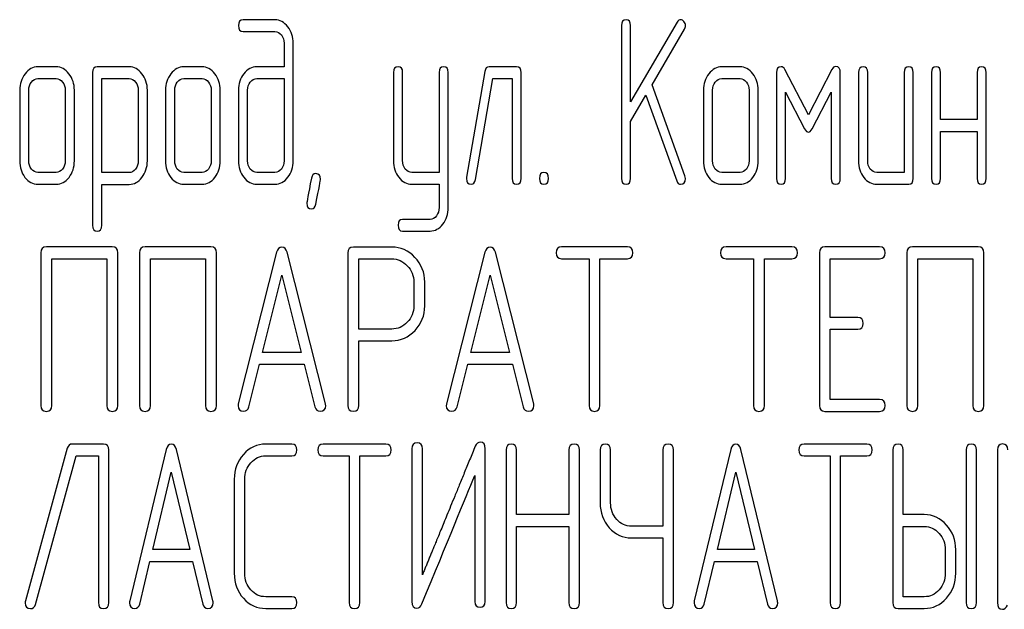
# Model space of a CAD drawing. Units: millimetres. Extents: x 0 to 2937, y -2 to 2077.
# Drawn here: x 1572 to 1602, y 1527 to 1545 of the extents above; entities that cross this region are included whole.
import ezdxf

# ---------------------------------------------------------------- set-up
doc = ezdxf.new("R2010")
doc.units = ezdxf.units.MM
doc.header["$LTSCALE"] = 161.538462
doc.layers.get('0').update_dxf_attribs({"linetype": 'CONTINUOUS'})

msp = doc.modelspace()

# ---------------------------------------------------------------- linework, layer by layer
at = {"color": 7, "linetype": 'Continuous'}
for p, q in [((1579.879, 1545.076), (1578.911, 1545.076)), ((1592.119, 1545.005), (1590.701, 1542.578)), ((1578.911, 1544.719), (1579.879, 1544.719)), ((1590.424, 1544.898), (1590.424, 1540.251)), ((1590.701, 1542.578), (1590.701, 1544.898)), ((1591.353, 1543.1), (1592.341, 1544.79)), ((1580.159, 1544.362), (1580.159, 1543.647)), ((1580.437, 1540.788), (1580.437, 1544.362)), ((1573.223, 1543.647), (1572.668, 1543.647)), ((1574.333, 1543.468), (1574.333, 1538.822)), ((1575.446, 1543.647), (1574.472, 1543.647)), ((1577.662, 1543.647), (1577.107, 1543.647)), ((1580.159, 1543.647), (1579.33, 1543.647)), ((1583.488, 1543.472), (1583.488, 1540.791)), ((1583.766, 1540.791), (1583.766, 1543.472)), ((1584.875, 1543.472), (1584.875, 1540.43)), ((1585.153, 1539.362), (1585.153, 1543.472)), ((1586.265, 1543.507), (1585.71, 1540.291)), ((1587.234, 1543.647), (1586.401, 1543.647)), ((1587.372, 1540.251), (1587.372, 1543.468)), ((1594.031, 1543.647), (1593.476, 1543.647)), ((1595.14, 1543.468), (1595.14, 1540.251)), ((1596.111, 1542.185), (1595.395, 1543.568)), ((1596.827, 1543.568), (1596.111, 1542.185)), ((1597.082, 1540.251), (1597.082, 1543.468)), ((1597.637, 1543.468), (1597.637, 1540.788)), ((1597.915, 1540.788), (1597.915, 1543.468)), ((1599.024, 1543.468), (1599.024, 1540.43)), ((1599.302, 1540.251), (1599.302, 1543.468)), ((1599.857, 1543.468), (1599.857, 1540.251)), ((1600.134, 1542.038), (1600.134, 1543.468)), ((1601.244, 1543.468), (1601.244, 1542.038)), ((1601.521, 1540.251), (1601.521, 1543.468)), ((1572.668, 1543.289), (1573.223, 1543.289)), ((1574.61, 1540.427), (1574.61, 1543.289)), ((1574.61, 1543.289), (1575.446, 1543.289)), ((1577.107, 1543.289), (1577.662, 1543.289)), ((1579.33, 1543.289), (1580.159, 1543.289)), ((1580.159, 1543.289), (1580.159, 1540.788)), ((1585.982, 1540.212), (1586.512, 1543.289)), ((1586.512, 1543.289), (1587.095, 1543.289)), ((1587.095, 1543.289), (1587.095, 1540.251)), ((1593.476, 1543.289), (1594.031, 1543.289)), ((1572.114, 1542.932), (1572.114, 1540.788)), ((1572.391, 1540.788), (1572.391, 1542.932)), ((1573.501, 1542.932), (1573.501, 1540.788)), ((1573.778, 1540.788), (1573.778, 1542.932)), ((1575.72, 1542.935), (1575.72, 1540.788)), ((1575.998, 1540.788), (1575.998, 1542.935)), ((1576.552, 1542.932), (1576.552, 1540.788)), ((1576.83, 1540.788), (1576.83, 1542.932)), ((1577.94, 1542.932), (1577.94, 1540.788)), ((1578.217, 1540.788), (1578.217, 1542.932)), ((1578.772, 1542.932), (1578.772, 1540.788)), ((1579.049, 1540.788), (1579.049, 1542.932)), ((1592.355, 1540.326), (1591.353, 1543.1)), ((1592.921, 1542.932), (1592.921, 1540.788)), ((1593.198, 1540.788), (1593.198, 1542.932)), ((1594.308, 1542.932), (1594.308, 1540.788)), ((1594.585, 1540.788), (1594.585, 1542.932)), ((1595.418, 1540.251), (1595.418, 1542.875)), ((1595.418, 1542.875), (1595.995, 1541.76)), ((1596.228, 1541.76), (1596.805, 1542.875)), ((1596.805, 1542.875), (1596.805, 1540.251)), ((1590.701, 1541.981), (1591.165, 1542.778)), ((1591.165, 1542.778), (1592.105, 1540.176)), ((1590.701, 1540.251), (1590.701, 1541.981)), ((1601.244, 1542.038), (1600.134, 1542.038)), ((1600.134, 1540.251), (1600.134, 1541.681)), ((1600.134, 1541.681), (1601.244, 1541.681)), ((1601.244, 1541.681), (1601.244, 1540.251)), ((1573.223, 1540.43), (1572.668, 1540.43)), ((1575.446, 1540.427), (1574.61, 1540.427)), ((1577.662, 1540.43), (1577.107, 1540.43)), ((1579.879, 1540.43), (1579.33, 1540.43)), ((1584.875, 1540.43), (1584.046, 1540.43)), ((1594.031, 1540.43), (1593.476, 1540.43)), ((1599.024, 1540.43), (1598.192, 1540.43)), ((1572.668, 1540.073), (1573.223, 1540.073)), ((1574.61, 1538.822), (1574.61, 1540.069)), ((1574.61, 1540.069), (1575.446, 1540.069)), ((1577.107, 1540.073), (1577.662, 1540.073)), ((1579.33, 1540.073), (1579.879, 1540.073)), ((1584.046, 1540.073), (1584.875, 1540.073)), ((1584.875, 1540.073), (1584.875, 1539.362)), ((1593.476, 1540.073), (1594.031, 1540.073)), ((1598.192, 1540.073), (1599.163, 1540.073)), ((1584.601, 1539.004), (1583.766, 1539.004)), ((1583.766, 1538.647), (1584.601, 1538.647)), ((1574.931, 1538.165), (1572.926, 1538.165)), ((1577.933, 1538.165), (1575.928, 1538.165)), ((1583.433, 1538.161), (1582.266, 1538.161)), ((1590.608, 1538.165), (1588.603, 1538.165)), ((1595.611, 1538.165), (1593.606, 1538.165)), ((1598.279, 1538.165), (1596.611, 1538.165)), ((1601.281, 1538.165), (1599.276, 1538.165)), ((1572.76, 1537.986), (1572.76, 1533.34)), ((1573.093, 1533.34), (1573.093, 1537.807)), ((1573.093, 1537.807), (1574.764, 1537.807)), ((1574.764, 1537.807), (1574.764, 1533.34)), ((1575.098, 1533.34), (1575.098, 1537.986)), ((1575.762, 1537.986), (1575.762, 1533.34)), ((1576.095, 1533.34), (1576.095, 1537.807)), ((1576.095, 1537.807), (1577.766, 1537.807)), ((1577.766, 1537.807), (1577.766, 1533.34)), ((1578.1, 1533.34), (1578.1, 1537.986)), ((1579.931, 1538), (1578.763, 1533.39)), ((1581.418, 1533.39), (1580.251, 1538)), ((1582.099, 1537.982), (1582.099, 1533.343)), ((1582.432, 1535.666), (1582.432, 1537.804)), ((1582.432, 1537.804), (1583.433, 1537.804)), ((1586.268, 1538), (1585.101, 1533.39)), ((1587.756, 1533.39), (1586.588, 1538)), ((1588.603, 1537.807), (1589.437, 1537.807)), ((1589.437, 1537.807), (1589.437, 1533.34)), ((1589.77, 1533.34), (1589.77, 1537.807)), ((1589.77, 1537.807), (1590.608, 1537.807)), ((1593.606, 1537.807), (1594.44, 1537.807)), ((1594.44, 1537.807), (1594.44, 1533.34)), ((1594.774, 1533.34), (1594.774, 1537.807)), ((1594.774, 1537.807), (1595.611, 1537.807)), ((1596.445, 1537.986), (1596.445, 1533.34)), ((1596.778, 1536.017), (1596.778, 1537.807)), ((1596.778, 1537.807), (1598.279, 1537.807)), ((1599.11, 1537.986), (1599.11, 1533.34)), ((1599.443, 1533.34), (1599.443, 1537.807)), ((1599.443, 1537.807), (1601.114, 1537.807)), ((1601.114, 1537.807), (1601.114, 1533.34)), ((1601.448, 1533.34), (1601.448, 1537.986)), ((1579.501, 1534.952), (1580.091, 1537.307)), ((1580.091, 1537.307), (1580.681, 1534.952)), ((1585.838, 1534.952), (1586.428, 1537.307)), ((1586.428, 1537.307), (1587.019, 1534.952)), ((1584.104, 1537.092), (1584.104, 1536.374)), ((1584.437, 1536.374), (1584.437, 1537.092)), ((1597.612, 1536.017), (1596.778, 1536.017)), ((1583.433, 1535.666), (1582.432, 1535.666)), ((1596.778, 1533.518), (1596.778, 1535.659)), ((1596.778, 1535.659), (1597.612, 1535.659)), ((1582.432, 1533.343), (1582.432, 1535.309)), ((1582.432, 1535.309), (1583.433, 1535.309)), ((1580.681, 1534.952), (1579.501, 1534.952)), ((1587.019, 1534.952), (1585.838, 1534.952)), ((1579.084, 1533.297), (1579.411, 1534.594)), ((1579.411, 1534.594), (1580.771, 1534.594)), ((1580.771, 1534.594), (1581.098, 1533.297)), ((1585.421, 1533.297), (1585.748, 1534.594)), ((1585.748, 1534.594), (1587.109, 1534.594)), ((1587.109, 1534.594), (1587.436, 1533.297)), ((1598.279, 1533.518), (1596.778, 1533.518)), ((1596.611, 1533.161), (1598.279, 1533.161)), ((1574.666, 1532.165), (1573.715, 1532.165)), ((1580.392, 1532.165), (1579.599, 1532.165)), ((1583.257, 1532.165), (1581.346, 1532.165)), ((1597.889, 1532.165), (1595.978, 1532.165)), ((1573.562, 1532.04), (1572.287, 1527.393)), ((1572.592, 1527.286), (1573.833, 1531.807)), ((1573.833, 1531.807), (1574.507, 1531.807)), ((1574.507, 1531.807), (1574.507, 1527.34)), ((1574.825, 1527.34), (1574.825, 1531.986)), ((1576.574, 1532), (1575.461, 1527.39)), ((1577.993, 1527.39), (1576.88, 1532)), ((1579.599, 1531.807), (1580.392, 1531.807)), ((1581.346, 1531.807), (1582.141, 1531.807)), ((1582.141, 1531.807), (1582.141, 1527.34)), ((1582.459, 1527.34), (1582.459, 1531.807)), ((1582.459, 1531.807), (1583.257, 1531.807)), ((1584.049, 1532.022), (1584.049, 1527.375)), ((1584.368, 1528.187), (1584.368, 1532.022)), ((1586.279, 1527.375), (1586.279, 1532.022)), ((1586.912, 1531.986), (1586.912, 1527.34)), ((1587.23, 1530.017), (1587.23, 1531.986)), ((1588.824, 1531.986), (1588.824, 1530.017)), ((1589.142, 1527.34), (1589.142, 1531.986)), ((1589.775, 1531.986), (1589.775, 1530.378)), ((1590.093, 1530.378), (1590.093, 1531.986)), ((1591.687, 1531.986), (1591.687, 1529.666)), ((1592.005, 1527.34), (1592.005, 1531.986)), ((1593.751, 1532), (1592.638, 1527.39)), ((1595.17, 1527.39), (1594.056, 1532)), ((1595.978, 1531.807), (1596.773, 1531.807)), ((1596.773, 1531.807), (1596.773, 1527.34)), ((1597.091, 1527.34), (1597.091, 1531.807)), ((1597.091, 1531.807), (1597.889, 1531.807)), ((1598.681, 1531.986), (1598.681, 1527.34)), ((1598.999, 1530.017), (1598.999, 1531.986)), ((1600.908, 1531.986), (1600.908, 1527.34)), ((1601.226, 1527.34), (1601.226, 1531.986)), ((1601.862, 1531.989), (1601.862, 1527.34)), ((1576.164, 1528.952), (1576.727, 1531.307)), ((1576.727, 1531.307), (1577.29, 1528.952)), ((1585.961, 1531.21), (1585.961, 1527.375)), ((1593.341, 1528.952), (1593.904, 1531.307)), ((1593.904, 1531.307), (1594.467, 1528.952)), ((1578.642, 1531.092), (1578.642, 1528.233)), ((1578.96, 1528.233), (1578.96, 1531.092)), ((1588.824, 1530.017), (1587.23, 1530.017)), ((1599.636, 1530.017), (1598.999, 1530.017)), ((1591.687, 1529.666), (1590.729, 1529.666)), ((1587.23, 1527.34), (1587.23, 1529.659)), ((1587.23, 1529.659), (1588.824, 1529.659)), ((1588.824, 1529.659), (1588.824, 1527.34)), ((1598.999, 1527.518), (1598.999, 1529.659)), ((1598.999, 1529.659), (1599.636, 1529.659)), ((1590.729, 1529.309), (1591.687, 1529.309)), ((1591.687, 1529.309), (1591.687, 1527.34)), ((1577.29, 1528.952), (1576.164, 1528.952)), ((1594.467, 1528.952), (1593.341, 1528.952)), ((1600.275, 1528.948), (1600.275, 1528.233)), ((1600.593, 1528.233), (1600.593, 1528.948)), ((1575.767, 1527.297), (1576.078, 1528.594)), ((1576.078, 1528.594), (1577.376, 1528.594)), ((1577.376, 1528.594), (1577.688, 1527.297)), ((1592.943, 1527.297), (1593.255, 1528.594)), ((1593.255, 1528.594), (1594.553, 1528.594)), ((1594.553, 1528.594), (1594.864, 1527.297)), ((1580.392, 1527.518), (1579.599, 1527.518)), ((1599.636, 1527.518), (1598.999, 1527.518)), ((1579.599, 1527.161), (1580.392, 1527.161)), ((1598.84, 1527.161), (1599.636, 1527.161))]:
    msp.add_line(p, q, dxfattribs=at)
for points in [[(1578.911, 1545.076), (1578.816, 1545.076), (1578.772, 1545.016), (1578.772, 1544.898)], [(1580.271, 1544.864), (1580.162, 1545.005), (1580.031, 1545.076), (1579.879, 1545.076)], [(1590.563, 1545.076), (1590.468, 1545.076), (1590.424, 1545.016), (1590.424, 1544.898)], [(1590.701, 1544.898), (1590.701, 1545.016), (1590.654, 1545.076), (1590.563, 1545.076)], [(1592.227, 1545.08), (1592.183, 1545.08), (1592.148, 1545.054), (1592.119, 1545.005)], [(1592.326, 1545.022), (1592.297, 1545.058), (1592.263, 1545.08), (1592.227, 1545.08)], [(1592.372, 1544.898), (1592.372, 1544.944), (1592.355, 1544.987), (1592.326, 1545.022)], [(1578.772, 1544.898), (1578.772, 1544.776), (1578.816, 1544.719), (1578.911, 1544.719)], [(1579.879, 1544.719), (1579.957, 1544.719), (1580.02, 1544.683), (1580.075, 1544.614)], [(1580.437, 1544.362), (1580.437, 1544.555), (1580.381, 1544.722), (1580.271, 1544.864)], [(1592.341, 1544.79), (1592.36, 1544.823), (1592.372, 1544.858), (1592.372, 1544.898)], [(1580.075, 1544.614), (1580.131, 1544.544), (1580.159, 1544.462), (1580.159, 1544.362)], [(1572.668, 1543.647), (1572.516, 1543.647), (1572.386, 1543.575), (1572.277, 1543.436)], [(1573.613, 1543.434), (1573.504, 1543.575), (1573.373, 1543.647), (1573.223, 1543.647)], [(1574.472, 1543.647), (1574.377, 1543.647), (1574.333, 1543.586), (1574.333, 1543.468)], [(1575.834, 1543.436), (1575.726, 1543.575), (1575.595, 1543.647), (1575.446, 1543.647)], [(1577.107, 1543.647), (1576.955, 1543.647), (1576.824, 1543.575), (1576.716, 1543.436)], [(1578.052, 1543.434), (1577.942, 1543.575), (1577.812, 1543.647), (1577.662, 1543.647)], [(1579.33, 1543.647), (1579.174, 1543.647), (1579.041, 1543.575), (1578.933, 1543.436)], [(1583.627, 1543.65), (1583.533, 1543.65), (1583.488, 1543.59), (1583.488, 1543.472)], [(1583.766, 1543.472), (1583.766, 1543.59), (1583.718, 1543.65), (1583.627, 1543.65)], [(1585.014, 1543.65), (1584.92, 1543.65), (1584.875, 1543.59), (1584.875, 1543.472)], [(1585.153, 1543.472), (1585.153, 1543.59), (1585.106, 1543.65), (1585.014, 1543.65)], [(1586.401, 1543.647), (1586.326, 1543.647), (1586.281, 1543.6), (1586.265, 1543.507)], [(1587.372, 1543.468), (1587.372, 1543.586), (1587.325, 1543.647), (1587.234, 1543.647)], [(1593.476, 1543.647), (1593.323, 1543.647), (1593.193, 1543.575), (1593.085, 1543.436)], [(1594.42, 1543.434), (1594.311, 1543.575), (1594.18, 1543.647), (1594.031, 1543.647)], [(1595.279, 1543.65), (1595.185, 1543.65), (1595.14, 1543.59), (1595.14, 1543.468)], [(1595.395, 1543.568), (1595.368, 1543.622), (1595.329, 1543.65), (1595.279, 1543.65)], [(1596.944, 1543.654), (1596.894, 1543.654), (1596.856, 1543.624), (1596.827, 1543.568)], [(1597.082, 1543.468), (1597.082, 1543.59), (1597.035, 1543.654), (1596.944, 1543.654)], [(1597.776, 1543.647), (1597.682, 1543.647), (1597.637, 1543.586), (1597.637, 1543.468)], [(1597.915, 1543.468), (1597.915, 1543.586), (1597.867, 1543.647), (1597.776, 1543.647)], [(1599.163, 1543.647), (1599.069, 1543.647), (1599.024, 1543.586), (1599.024, 1543.468)], [(1599.302, 1543.468), (1599.302, 1543.586), (1599.255, 1543.647), (1599.163, 1543.647)], [(1599.995, 1543.647), (1599.901, 1543.647), (1599.857, 1543.586), (1599.857, 1543.468)], [(1600.134, 1543.468), (1600.134, 1543.586), (1600.087, 1543.647), (1599.995, 1543.647)], [(1601.382, 1543.647), (1601.288, 1543.647), (1601.244, 1543.586), (1601.244, 1543.468)], [(1601.521, 1543.468), (1601.521, 1543.586), (1601.474, 1543.647), (1601.382, 1543.647)], [(1572.277, 1543.436), (1572.166, 1543.293), (1572.114, 1543.125), (1572.114, 1542.932)], [(1572.391, 1542.932), (1572.391, 1543.028), (1572.416, 1543.111), (1572.472, 1543.182)], [(1572.472, 1543.182), (1572.527, 1543.254), (1572.591, 1543.289), (1572.668, 1543.289)], [(1573.223, 1543.289), (1573.298, 1543.289), (1573.362, 1543.254), (1573.418, 1543.182)], [(1573.418, 1543.182), (1573.473, 1543.111), (1573.501, 1543.028), (1573.501, 1542.932)], [(1573.778, 1542.932), (1573.778, 1543.125), (1573.723, 1543.293), (1573.613, 1543.434)], [(1575.446, 1543.289), (1575.518, 1543.289), (1575.581, 1543.254), (1575.637, 1543.182)], [(1575.637, 1543.182), (1575.692, 1543.111), (1575.72, 1543.028), (1575.72, 1542.935)], [(1575.998, 1542.935), (1575.998, 1543.128), (1575.942, 1543.296), (1575.834, 1543.436)], [(1576.716, 1543.436), (1576.605, 1543.293), (1576.552, 1543.125), (1576.552, 1542.932)], [(1576.83, 1542.932), (1576.83, 1543.028), (1576.855, 1543.111), (1576.91, 1543.182)], [(1576.91, 1543.182), (1576.966, 1543.254), (1577.03, 1543.289), (1577.107, 1543.289)], [(1577.662, 1543.289), (1577.737, 1543.289), (1577.801, 1543.254), (1577.856, 1543.182)], [(1577.856, 1543.182), (1577.912, 1543.111), (1577.94, 1543.028), (1577.94, 1542.932)], [(1578.217, 1542.932), (1578.217, 1543.125), (1578.162, 1543.293), (1578.052, 1543.434)], [(1578.933, 1543.436), (1578.825, 1543.296), (1578.772, 1543.128), (1578.772, 1542.932)], [(1579.049, 1542.932), (1579.049, 1543.028), (1579.074, 1543.111), (1579.13, 1543.182)], [(1579.13, 1543.182), (1579.185, 1543.254), (1579.252, 1543.289), (1579.33, 1543.289)], [(1593.085, 1543.436), (1592.974, 1543.293), (1592.921, 1543.125), (1592.921, 1542.932)], [(1593.198, 1542.932), (1593.198, 1543.028), (1593.223, 1543.111), (1593.279, 1543.182)], [(1593.279, 1543.182), (1593.334, 1543.254), (1593.398, 1543.289), (1593.476, 1543.289)], [(1594.031, 1543.289), (1594.105, 1543.289), (1594.169, 1543.254), (1594.225, 1543.182)], [(1594.225, 1543.182), (1594.28, 1543.111), (1594.308, 1543.028), (1594.308, 1542.932)], [(1594.585, 1542.932), (1594.585, 1543.125), (1594.53, 1543.293), (1594.42, 1543.434)], [(1595.995, 1541.76), (1596.028, 1541.688), (1596.067, 1541.656), (1596.111, 1541.656)], [(1596.111, 1541.656), (1596.15, 1541.656), (1596.19, 1541.687), (1596.228, 1541.76)], [(1572.114, 1540.788), (1572.114, 1540.587), (1572.166, 1540.419), (1572.275, 1540.28)], [(1572.472, 1540.534), (1572.416, 1540.605), (1572.391, 1540.687), (1572.391, 1540.788)], [(1573.501, 1540.788), (1573.501, 1540.687), (1573.473, 1540.605), (1573.418, 1540.534)], [(1573.615, 1540.28), (1573.723, 1540.419), (1573.778, 1540.587), (1573.778, 1540.788)], [(1575.72, 1540.788), (1575.72, 1540.687), (1575.692, 1540.605), (1575.639, 1540.535)], [(1575.834, 1540.28), (1575.942, 1540.423), (1575.998, 1540.591), (1575.998, 1540.788)], [(1576.552, 1540.788), (1576.552, 1540.587), (1576.605, 1540.419), (1576.713, 1540.28)], [(1576.91, 1540.534), (1576.855, 1540.605), (1576.83, 1540.687), (1576.83, 1540.788)], [(1577.94, 1540.788), (1577.94, 1540.687), (1577.912, 1540.605), (1577.856, 1540.534)], [(1578.053, 1540.28), (1578.162, 1540.419), (1578.217, 1540.587), (1578.217, 1540.788)], [(1578.772, 1540.788), (1578.772, 1540.591), (1578.825, 1540.423), (1578.932, 1540.283)], [(1579.13, 1540.534), (1579.074, 1540.605), (1579.049, 1540.687), (1579.049, 1540.788)], [(1580.159, 1540.788), (1580.159, 1540.687), (1580.131, 1540.605), (1580.076, 1540.534)], [(1580.274, 1540.283), (1580.381, 1540.423), (1580.437, 1540.591), (1580.437, 1540.788)], [(1583.488, 1540.791), (1583.488, 1540.591), (1583.541, 1540.423), (1583.648, 1540.283)], [(1583.846, 1540.534), (1583.791, 1540.605), (1583.766, 1540.691), (1583.766, 1540.791)], [(1592.921, 1540.788), (1592.921, 1540.587), (1592.974, 1540.419), (1593.082, 1540.28)], [(1593.279, 1540.534), (1593.223, 1540.605), (1593.198, 1540.687), (1593.198, 1540.788)], [(1594.308, 1540.788), (1594.308, 1540.687), (1594.28, 1540.605), (1594.225, 1540.534)], [(1594.422, 1540.28), (1594.53, 1540.419), (1594.585, 1540.587), (1594.585, 1540.788)], [(1597.637, 1540.788), (1597.637, 1540.587), (1597.69, 1540.419), (1597.798, 1540.28)], [(1597.995, 1540.534), (1597.94, 1540.605), (1597.915, 1540.687), (1597.915, 1540.788)], [(1572.668, 1540.43), (1572.591, 1540.43), (1572.527, 1540.462), (1572.472, 1540.534)], [(1573.418, 1540.534), (1573.362, 1540.462), (1573.298, 1540.43), (1573.223, 1540.43)], [(1575.639, 1540.535), (1575.584, 1540.462), (1575.52, 1540.427), (1575.446, 1540.427)], [(1577.107, 1540.43), (1577.03, 1540.43), (1576.966, 1540.462), (1576.91, 1540.534)], [(1577.856, 1540.534), (1577.801, 1540.462), (1577.737, 1540.43), (1577.662, 1540.43)], [(1579.33, 1540.43), (1579.252, 1540.43), (1579.185, 1540.462), (1579.13, 1540.534)], [(1580.076, 1540.534), (1580.02, 1540.462), (1579.957, 1540.43), (1579.879, 1540.43)], [(1584.046, 1540.43), (1583.968, 1540.43), (1583.902, 1540.462), (1583.846, 1540.534)], [(1593.476, 1540.43), (1593.398, 1540.43), (1593.334, 1540.462), (1593.279, 1540.534)], [(1594.225, 1540.534), (1594.169, 1540.462), (1594.105, 1540.43), (1594.031, 1540.43)], [(1598.192, 1540.43), (1598.114, 1540.43), (1598.05, 1540.462), (1597.995, 1540.534)], [(1572.275, 1540.28), (1572.383, 1540.141), (1572.513, 1540.073), (1572.668, 1540.073)], [(1573.223, 1540.073), (1573.376, 1540.073), (1573.506, 1540.141), (1573.615, 1540.28)], [(1575.446, 1540.069), (1575.595, 1540.069), (1575.726, 1540.137), (1575.834, 1540.28)], [(1576.713, 1540.28), (1576.822, 1540.141), (1576.952, 1540.073), (1577.107, 1540.073)], [(1577.662, 1540.073), (1577.815, 1540.073), (1577.945, 1540.141), (1578.053, 1540.28)], [(1578.932, 1540.283), (1579.041, 1540.141), (1579.174, 1540.073), (1579.33, 1540.073)], [(1579.879, 1540.073), (1580.034, 1540.073), (1580.165, 1540.141), (1580.274, 1540.283)], [(1580.99, 1540.255), (1580.894, 1539.765), (1580.847, 1539.512), (1580.847, 1539.494)], [(1581.125, 1540.394), (1581.052, 1540.394), (1581.008, 1540.348), (1580.99, 1540.255)], [(1581.123, 1539.462), (1581.219, 1539.955), (1581.269, 1540.205), (1581.269, 1540.223)], [(1581.269, 1540.223), (1581.269, 1540.337), (1581.219, 1540.394), (1581.125, 1540.394)], [(1583.648, 1540.283), (1583.757, 1540.141), (1583.89, 1540.073), (1584.046, 1540.073)], [(1585.71, 1540.291), (1585.708, 1540.273), (1585.708, 1540.259), (1585.708, 1540.244)], [(1585.708, 1540.244), (1585.708, 1540.13), (1585.755, 1540.073), (1585.849, 1540.073)], [(1585.849, 1540.073), (1585.921, 1540.073), (1585.966, 1540.119), (1585.982, 1540.212)], [(1587.095, 1540.251), (1587.095, 1540.13), (1587.139, 1540.073), (1587.234, 1540.073)], [(1587.234, 1540.073), (1587.325, 1540.073), (1587.372, 1540.13), (1587.372, 1540.251)], [(1588.066, 1540.43), (1587.971, 1540.43), (1587.927, 1540.369), (1587.927, 1540.251)], [(1587.927, 1540.251), (1587.927, 1540.13), (1587.971, 1540.073), (1588.066, 1540.073)], [(1588.205, 1540.251), (1588.205, 1540.369), (1588.157, 1540.43), (1588.066, 1540.43)], [(1588.066, 1540.073), (1588.157, 1540.073), (1588.205, 1540.13), (1588.205, 1540.251)], [(1590.424, 1540.251), (1590.424, 1540.13), (1590.468, 1540.073), (1590.563, 1540.073)], [(1590.563, 1540.073), (1590.654, 1540.073), (1590.701, 1540.13), (1590.701, 1540.251)], [(1592.105, 1540.176), (1592.13, 1540.105), (1592.169, 1540.073), (1592.224, 1540.073)], [(1592.224, 1540.073), (1592.319, 1540.073), (1592.369, 1540.13), (1592.369, 1540.244)], [(1592.369, 1540.244), (1592.369, 1540.273), (1592.365, 1540.299), (1592.355, 1540.326)], [(1593.082, 1540.28), (1593.19, 1540.141), (1593.32, 1540.073), (1593.476, 1540.073)], [(1594.031, 1540.073), (1594.183, 1540.073), (1594.314, 1540.141), (1594.422, 1540.28)], [(1595.14, 1540.251), (1595.14, 1540.13), (1595.185, 1540.073), (1595.279, 1540.073)], [(1595.279, 1540.073), (1595.371, 1540.073), (1595.418, 1540.13), (1595.418, 1540.251)], [(1596.805, 1540.251), (1596.805, 1540.13), (1596.849, 1540.073), (1596.944, 1540.073)], [(1596.944, 1540.073), (1597.035, 1540.073), (1597.082, 1540.13), (1597.082, 1540.251)], [(1597.798, 1540.28), (1597.906, 1540.141), (1598.037, 1540.073), (1598.192, 1540.073)], [(1599.163, 1540.073), (1599.255, 1540.073), (1599.302, 1540.13), (1599.302, 1540.251)], [(1599.857, 1540.251), (1599.857, 1540.13), (1599.901, 1540.073), (1599.995, 1540.073)], [(1599.995, 1540.073), (1600.087, 1540.073), (1600.134, 1540.13), (1600.134, 1540.251)], [(1601.244, 1540.251), (1601.244, 1540.13), (1601.288, 1540.073), (1601.382, 1540.073)], [(1601.382, 1540.073), (1601.474, 1540.073), (1601.521, 1540.13), (1601.521, 1540.251)], [(1580.847, 1539.494), (1580.847, 1539.379), (1580.894, 1539.322), (1580.991, 1539.322)], [(1580.991, 1539.322), (1581.061, 1539.322), (1581.105, 1539.369), (1581.123, 1539.462)], [(1584.875, 1539.362), (1584.875, 1539.265), (1584.848, 1539.183), (1584.794, 1539.112)], [(1584.988, 1538.858), (1585.097, 1539.001), (1585.153, 1539.169), (1585.153, 1539.362)], [(1583.766, 1539.004), (1583.671, 1539.004), (1583.627, 1538.947), (1583.627, 1538.825)], [(1584.794, 1539.112), (1584.739, 1539.04), (1584.676, 1539.004), (1584.601, 1539.004)], [(1574.333, 1538.822), (1574.333, 1538.704), (1574.377, 1538.643), (1574.472, 1538.643)], [(1574.472, 1538.643), (1574.563, 1538.643), (1574.61, 1538.704), (1574.61, 1538.822)], [(1583.627, 1538.825), (1583.627, 1538.707), (1583.671, 1538.647), (1583.766, 1538.647)], [(1584.601, 1538.647), (1584.751, 1538.647), (1584.881, 1538.718), (1584.988, 1538.858)], [(1572.926, 1538.165), (1572.813, 1538.165), (1572.76, 1538.104), (1572.76, 1537.986)], [(1575.098, 1537.986), (1575.098, 1538.104), (1575.041, 1538.165), (1574.931, 1538.165)], [(1575.928, 1538.165), (1575.815, 1538.165), (1575.762, 1538.104), (1575.762, 1537.986)], [(1578.1, 1537.986), (1578.1, 1538.104), (1578.043, 1538.165), (1577.933, 1538.165)], [(1580.091, 1538.161), (1580.011, 1538.161), (1579.958, 1538.107), (1579.931, 1538)], [(1580.251, 1538), (1580.224, 1538.107), (1580.171, 1538.161), (1580.091, 1538.161)], [(1582.266, 1538.161), (1582.152, 1538.161), (1582.099, 1538.1), (1582.099, 1537.982)], [(1584.14, 1537.847), (1583.943, 1538.054), (1583.707, 1538.161), (1583.433, 1538.161)], [(1586.428, 1538.161), (1586.348, 1538.161), (1586.295, 1538.107), (1586.268, 1538)], [(1586.588, 1538), (1586.562, 1538.107), (1586.508, 1538.161), (1586.428, 1538.161)], [(1588.603, 1538.165), (1588.49, 1538.165), (1588.436, 1538.104), (1588.436, 1537.986)], [(1590.774, 1537.986), (1590.774, 1538.104), (1590.718, 1538.165), (1590.608, 1538.165)], [(1593.606, 1538.165), (1593.493, 1538.165), (1593.439, 1538.104), (1593.439, 1537.986)], [(1595.778, 1537.986), (1595.778, 1538.104), (1595.721, 1538.165), (1595.611, 1538.165)], [(1596.611, 1538.165), (1596.498, 1538.165), (1596.445, 1538.104), (1596.445, 1537.986)], [(1598.446, 1537.986), (1598.446, 1538.104), (1598.389, 1538.165), (1598.279, 1538.165)], [(1599.276, 1538.165), (1599.163, 1538.165), (1599.11, 1538.104), (1599.11, 1537.986)], [(1601.448, 1537.986), (1601.448, 1538.104), (1601.391, 1538.165), (1601.281, 1538.165)], [(1583.433, 1537.804), (1583.613, 1537.804), (1583.77, 1537.732), (1583.903, 1537.593)], [(1584.437, 1537.092), (1584.437, 1537.385), (1584.337, 1537.639), (1584.14, 1537.847)], [(1588.436, 1537.986), (1588.436, 1537.864), (1588.49, 1537.807), (1588.603, 1537.807)], [(1590.608, 1537.807), (1590.718, 1537.807), (1590.774, 1537.864), (1590.774, 1537.986)], [(1593.439, 1537.986), (1593.439, 1537.864), (1593.493, 1537.807), (1593.606, 1537.807)], [(1595.611, 1537.807), (1595.721, 1537.807), (1595.778, 1537.864), (1595.778, 1537.986)], [(1598.279, 1537.807), (1598.389, 1537.807), (1598.446, 1537.864), (1598.446, 1537.986)], [(1583.903, 1537.593), (1584.037, 1537.453), (1584.104, 1537.285), (1584.104, 1537.092)], [(1584.104, 1536.374), (1584.104, 1536.177), (1584.037, 1536.009), (1583.904, 1535.873)], [(1584.143, 1535.621), (1584.337, 1535.827), (1584.437, 1536.077), (1584.437, 1536.374)], [(1597.779, 1535.838), (1597.779, 1535.956), (1597.722, 1536.017), (1597.612, 1536.017)], [(1583.904, 1535.873), (1583.77, 1535.734), (1583.613, 1535.666), (1583.433, 1535.666)], [(1597.612, 1535.659), (1597.722, 1535.659), (1597.779, 1535.716), (1597.779, 1535.838)], [(1583.433, 1535.309), (1583.71, 1535.309), (1583.947, 1535.413), (1584.143, 1535.621)], [(1572.76, 1533.34), (1572.76, 1533.218), (1572.813, 1533.161), (1572.926, 1533.161)], [(1572.926, 1533.161), (1573.037, 1533.161), (1573.093, 1533.218), (1573.093, 1533.34)], [(1574.764, 1533.34), (1574.764, 1533.218), (1574.818, 1533.161), (1574.931, 1533.161)], [(1574.931, 1533.161), (1575.041, 1533.161), (1575.098, 1533.218), (1575.098, 1533.34)], [(1575.762, 1533.34), (1575.762, 1533.218), (1575.815, 1533.161), (1575.928, 1533.161)], [(1575.928, 1533.161), (1576.038, 1533.161), (1576.095, 1533.218), (1576.095, 1533.34)], [(1577.766, 1533.34), (1577.766, 1533.218), (1577.82, 1533.161), (1577.933, 1533.161)], [(1577.933, 1533.161), (1578.043, 1533.161), (1578.1, 1533.218), (1578.1, 1533.34)], [(1578.763, 1533.39), (1578.757, 1533.368), (1578.757, 1533.35), (1578.757, 1533.336)], [(1578.757, 1533.336), (1578.757, 1533.222), (1578.814, 1533.165), (1578.927, 1533.165)], [(1578.927, 1533.165), (1579.007, 1533.165), (1579.061, 1533.207), (1579.084, 1533.297)], [(1581.098, 1533.297), (1581.118, 1533.207), (1581.172, 1533.165), (1581.255, 1533.165)], [(1581.255, 1533.165), (1581.368, 1533.165), (1581.425, 1533.222), (1581.425, 1533.336)], [(1581.425, 1533.336), (1581.425, 1533.35), (1581.422, 1533.368), (1581.418, 1533.39)], [(1582.099, 1533.343), (1582.099, 1533.222), (1582.152, 1533.165), (1582.266, 1533.165)], [(1582.266, 1533.165), (1582.376, 1533.165), (1582.432, 1533.222), (1582.432, 1533.343)], [(1585.101, 1533.39), (1585.094, 1533.368), (1585.094, 1533.35), (1585.094, 1533.336)], [(1585.094, 1533.336), (1585.094, 1533.222), (1585.151, 1533.165), (1585.264, 1533.165)], [(1585.264, 1533.165), (1585.344, 1533.165), (1585.398, 1533.207), (1585.421, 1533.297)], [(1587.436, 1533.297), (1587.456, 1533.207), (1587.509, 1533.165), (1587.592, 1533.165)], [(1587.592, 1533.165), (1587.706, 1533.165), (1587.762, 1533.222), (1587.762, 1533.336)], [(1587.762, 1533.336), (1587.762, 1533.35), (1587.759, 1533.368), (1587.756, 1533.39)], [(1589.437, 1533.34), (1589.437, 1533.218), (1589.49, 1533.161), (1589.604, 1533.161)], [(1589.604, 1533.161), (1589.714, 1533.161), (1589.77, 1533.218), (1589.77, 1533.34)], [(1594.44, 1533.34), (1594.44, 1533.218), (1594.493, 1533.161), (1594.607, 1533.161)], [(1594.607, 1533.161), (1594.717, 1533.161), (1594.774, 1533.218), (1594.774, 1533.34)], [(1596.445, 1533.34), (1596.445, 1533.218), (1596.498, 1533.161), (1596.611, 1533.161)], [(1598.446, 1533.34), (1598.446, 1533.458), (1598.389, 1533.518), (1598.279, 1533.518)], [(1598.279, 1533.161), (1598.389, 1533.161), (1598.446, 1533.218), (1598.446, 1533.34)], [(1599.11, 1533.34), (1599.11, 1533.218), (1599.163, 1533.161), (1599.276, 1533.161)], [(1599.276, 1533.161), (1599.386, 1533.161), (1599.443, 1533.218), (1599.443, 1533.34)], [(1601.114, 1533.34), (1601.114, 1533.218), (1601.168, 1533.161), (1601.281, 1533.161)], [(1601.281, 1533.161), (1601.391, 1533.161), (1601.448, 1533.218), (1601.448, 1533.34)], [(1573.715, 1532.165), (1573.635, 1532.165), (1573.585, 1532.122), (1573.562, 1532.04)], [(1574.825, 1531.986), (1574.825, 1532.104), (1574.771, 1532.165), (1574.666, 1532.165)], [(1576.727, 1532.161), (1576.651, 1532.161), (1576.6, 1532.107), (1576.574, 1532)], [(1576.88, 1532), (1576.854, 1532.107), (1576.804, 1532.161), (1576.727, 1532.161)], [(1579.599, 1532.165), (1579.332, 1532.165), (1579.106, 1532.057), (1578.921, 1531.851)], [(1580.551, 1531.986), (1580.551, 1532.104), (1580.496, 1532.165), (1580.392, 1532.165)], [(1581.346, 1532.165), (1581.238, 1532.165), (1581.187, 1532.104), (1581.187, 1531.986)], [(1583.416, 1531.986), (1583.416, 1532.104), (1583.362, 1532.165), (1583.257, 1532.165)], [(1584.209, 1532.2), (1584.1, 1532.2), (1584.049, 1532.14), (1584.049, 1532.022)], [(1584.368, 1532.022), (1584.368, 1532.14), (1584.313, 1532.2), (1584.209, 1532.2)], [(1586.13, 1532.225), (1586.06, 1532.225), (1586.009, 1532.182), (1585.974, 1532.098)], [(1586.279, 1532.022), (1586.279, 1532.157), (1586.228, 1532.225), (1586.13, 1532.225)], [(1587.071, 1532.165), (1586.963, 1532.165), (1586.912, 1532.104), (1586.912, 1531.986)], [(1587.23, 1531.986), (1587.23, 1532.104), (1587.176, 1532.165), (1587.071, 1532.165)], [(1588.983, 1532.165), (1588.875, 1532.165), (1588.824, 1532.104), (1588.824, 1531.986)], [(1589.142, 1531.986), (1589.142, 1532.104), (1589.088, 1532.165), (1588.983, 1532.165)], [(1589.934, 1532.165), (1589.826, 1532.165), (1589.775, 1532.104), (1589.775, 1531.986)], [(1590.093, 1531.986), (1590.093, 1532.104), (1590.039, 1532.165), (1589.934, 1532.165)], [(1591.846, 1532.165), (1591.738, 1532.165), (1591.687, 1532.104), (1591.687, 1531.986)], [(1592.005, 1531.986), (1592.005, 1532.104), (1591.951, 1532.165), (1591.846, 1532.165)], [(1593.904, 1532.161), (1593.827, 1532.161), (1593.777, 1532.107), (1593.751, 1532)], [(1594.056, 1532), (1594.031, 1532.107), (1593.98, 1532.161), (1593.904, 1532.161)], [(1595.978, 1532.165), (1595.869, 1532.165), (1595.819, 1532.104), (1595.819, 1531.986)], [(1598.048, 1531.986), (1598.048, 1532.104), (1597.994, 1532.165), (1597.889, 1532.165)], [(1598.84, 1532.165), (1598.732, 1532.165), (1598.681, 1532.104), (1598.681, 1531.986)], [(1598.999, 1531.986), (1598.999, 1532.104), (1598.945, 1532.165), (1598.84, 1532.165)], [(1601.067, 1532.165), (1600.959, 1532.165), (1600.908, 1532.104), (1600.908, 1531.986)], [(1601.226, 1531.986), (1601.226, 1532.104), (1601.172, 1532.165), (1601.067, 1532.165)], [(1602.021, 1532.168), (1601.913, 1532.168), (1601.862, 1532.107), (1601.862, 1531.989)], [(1602.18, 1531.989), (1602.18, 1532.107), (1602.126, 1532.168), (1602.021, 1532.168)], [(1578.921, 1531.851), (1578.734, 1531.643), (1578.642, 1531.389), (1578.642, 1531.092)], [(1579.147, 1531.597), (1579.272, 1531.736), (1579.421, 1531.807), (1579.599, 1531.807)], [(1580.392, 1531.807), (1580.496, 1531.807), (1580.551, 1531.864), (1580.551, 1531.986)], [(1581.187, 1531.986), (1581.187, 1531.864), (1581.238, 1531.807), (1581.346, 1531.807)], [(1583.257, 1531.807), (1583.362, 1531.807), (1583.416, 1531.864), (1583.416, 1531.986)], [(1595.819, 1531.986), (1595.819, 1531.864), (1595.869, 1531.807), (1595.978, 1531.807)], [(1597.889, 1531.807), (1597.994, 1531.807), (1598.048, 1531.864), (1598.048, 1531.986)], [(1578.96, 1531.092), (1578.96, 1531.289), (1579.021, 1531.457), (1579.147, 1531.597)], [(1584.352, 1527.3), (1585.134, 1529.202), (1585.669, 1530.503), (1585.961, 1531.21)], [(1589.775, 1530.378), (1589.775, 1530.081), (1589.867, 1529.827), (1590.052, 1529.62)], [(1590.278, 1529.874), (1590.154, 1530.013), (1590.093, 1530.181), (1590.093, 1530.378)], [(1600.312, 1529.701), (1600.125, 1529.909), (1599.9, 1530.017), (1599.636, 1530.017)], [(1590.729, 1529.666), (1590.551, 1529.666), (1590.402, 1529.734), (1590.278, 1529.874)], [(1600.593, 1528.948), (1600.593, 1529.241), (1600.498, 1529.495), (1600.312, 1529.701)], [(1590.052, 1529.62), (1590.236, 1529.413), (1590.462, 1529.309), (1590.729, 1529.309)], [(1599.636, 1529.659), (1599.811, 1529.659), (1599.96, 1529.588), (1600.086, 1529.447)], [(1600.086, 1529.447), (1600.211, 1529.309), (1600.275, 1529.141), (1600.275, 1528.948)], [(1578.642, 1528.233), (1578.642, 1527.933), (1578.734, 1527.679), (1578.921, 1527.471)], [(1579.147, 1527.725), (1579.021, 1527.865), (1578.96, 1528.033), (1578.96, 1528.233)], [(1600.275, 1528.233), (1600.275, 1528.037), (1600.211, 1527.869), (1600.087, 1527.729)], [(1600.313, 1527.476), (1600.498, 1527.683), (1600.593, 1527.937), (1600.593, 1528.233)], [(1579.599, 1527.518), (1579.421, 1527.518), (1579.272, 1527.586), (1579.147, 1527.725)], [(1600.087, 1527.729), (1599.96, 1527.586), (1599.811, 1527.518), (1599.636, 1527.518)], [(1572.287, 1527.393), (1572.28, 1527.372), (1572.277, 1527.35), (1572.277, 1527.333)], [(1572.277, 1527.333), (1572.277, 1527.215), (1572.331, 1527.157), (1572.446, 1527.157)], [(1572.446, 1527.157), (1572.519, 1527.157), (1572.568, 1527.2), (1572.592, 1527.286)], [(1574.507, 1527.34), (1574.507, 1527.218), (1574.558, 1527.161), (1574.666, 1527.161)], [(1574.666, 1527.161), (1574.771, 1527.161), (1574.825, 1527.218), (1574.825, 1527.34)], [(1575.461, 1527.39), (1575.455, 1527.368), (1575.455, 1527.35), (1575.455, 1527.336)], [(1575.455, 1527.336), (1575.455, 1527.222), (1575.509, 1527.165), (1575.617, 1527.165)], [(1575.617, 1527.165), (1575.693, 1527.165), (1575.745, 1527.207), (1575.767, 1527.297)], [(1577.688, 1527.297), (1577.707, 1527.207), (1577.758, 1527.165), (1577.837, 1527.165)], [(1577.837, 1527.165), (1577.945, 1527.165), (1578, 1527.222), (1578, 1527.336)], [(1578, 1527.336), (1578, 1527.35), (1577.996, 1527.368), (1577.993, 1527.39)], [(1578.921, 1527.471), (1579.106, 1527.265), (1579.332, 1527.161), (1579.599, 1527.161)], [(1580.551, 1527.34), (1580.551, 1527.458), (1580.496, 1527.518), (1580.392, 1527.518)], [(1580.392, 1527.161), (1580.496, 1527.161), (1580.551, 1527.218), (1580.551, 1527.34)], [(1582.141, 1527.34), (1582.141, 1527.218), (1582.192, 1527.161), (1582.3, 1527.161)], [(1582.3, 1527.161), (1582.405, 1527.161), (1582.459, 1527.218), (1582.459, 1527.34)], [(1584.049, 1527.375), (1584.049, 1527.24), (1584.097, 1527.172), (1584.199, 1527.172)], [(1584.199, 1527.172), (1584.266, 1527.172), (1584.317, 1527.215), (1584.352, 1527.3)], [(1585.961, 1527.375), (1585.961, 1527.254), (1586.012, 1527.197), (1586.12, 1527.197)], [(1586.12, 1527.197), (1586.225, 1527.197), (1586.279, 1527.254), (1586.279, 1527.375)], [(1586.912, 1527.34), (1586.912, 1527.218), (1586.963, 1527.161), (1587.071, 1527.161)], [(1587.071, 1527.161), (1587.176, 1527.161), (1587.23, 1527.218), (1587.23, 1527.34)], [(1588.824, 1527.34), (1588.824, 1527.218), (1588.875, 1527.161), (1588.983, 1527.161)], [(1588.983, 1527.161), (1589.088, 1527.161), (1589.142, 1527.218), (1589.142, 1527.34)], [(1591.687, 1527.34), (1591.687, 1527.218), (1591.738, 1527.161), (1591.846, 1527.161)], [(1591.846, 1527.161), (1591.951, 1527.161), (1592.005, 1527.218), (1592.005, 1527.34)], [(1592.638, 1527.39), (1592.631, 1527.368), (1592.631, 1527.35), (1592.631, 1527.336)], [(1592.631, 1527.336), (1592.631, 1527.222), (1592.685, 1527.165), (1592.794, 1527.165)], [(1592.794, 1527.165), (1592.87, 1527.165), (1592.922, 1527.207), (1592.943, 1527.297)], [(1594.864, 1527.297), (1594.883, 1527.207), (1594.934, 1527.165), (1595.014, 1527.165)], [(1595.014, 1527.165), (1595.122, 1527.165), (1595.176, 1527.222), (1595.176, 1527.336)], [(1595.176, 1527.336), (1595.176, 1527.35), (1595.173, 1527.368), (1595.17, 1527.39)], [(1596.773, 1527.34), (1596.773, 1527.218), (1596.824, 1527.161), (1596.932, 1527.161)], [(1596.932, 1527.161), (1597.037, 1527.161), (1597.091, 1527.218), (1597.091, 1527.34)], [(1598.681, 1527.34), (1598.681, 1527.218), (1598.732, 1527.161), (1598.84, 1527.161)], [(1599.636, 1527.161), (1599.9, 1527.161), (1600.125, 1527.265), (1600.313, 1527.476)], [(1600.908, 1527.34), (1600.908, 1527.218), (1600.959, 1527.161), (1601.067, 1527.161)], [(1601.067, 1527.161), (1601.172, 1527.161), (1601.226, 1527.218), (1601.226, 1527.34)], [(1601.862, 1527.34), (1601.862, 1527.204), (1601.91, 1527.136), (1602.012, 1527.136)], [(1602.012, 1527.136), (1602.078, 1527.136), (1602.129, 1527.179), (1602.164, 1527.265)]]:
    msp.add_open_spline(points, degree=3, dxfattribs=at)
msp.add_open_spline([(1585.974, 1532.098), (1585.918, 1531.96), (1585.807, 1531.69), (1585.645, 1531.296), (1585.494, 1530.926), (1585.354, 1530.587), (1585.23, 1530.283), (1585.119, 1530.014), (1585.021, 1529.776), (1584.934, 1529.563), (1584.855, 1529.371), (1584.784, 1529.199), (1584.721, 1529.046), (1584.664, 1528.908), (1584.612, 1528.781), (1584.562, 1528.661), (1584.514, 1528.542), (1584.465, 1528.424), (1584.416, 1528.305), (1584.384, 1528.226), (1584.368, 1528.187)], degree=3, knots=[0, 0, 0, 0, 0.105825, 0.207128, 0.30221, 0.389424, 0.467124, 0.535226, 0.595576, 0.649901, 0.698866, 0.742728, 0.781713, 0.816495, 0.848428, 0.878893, 0.909119, 0.939434, 0.969748, 1, 1, 1, 1], dxfattribs=at)

doc.saveas('drawing.dxf')
